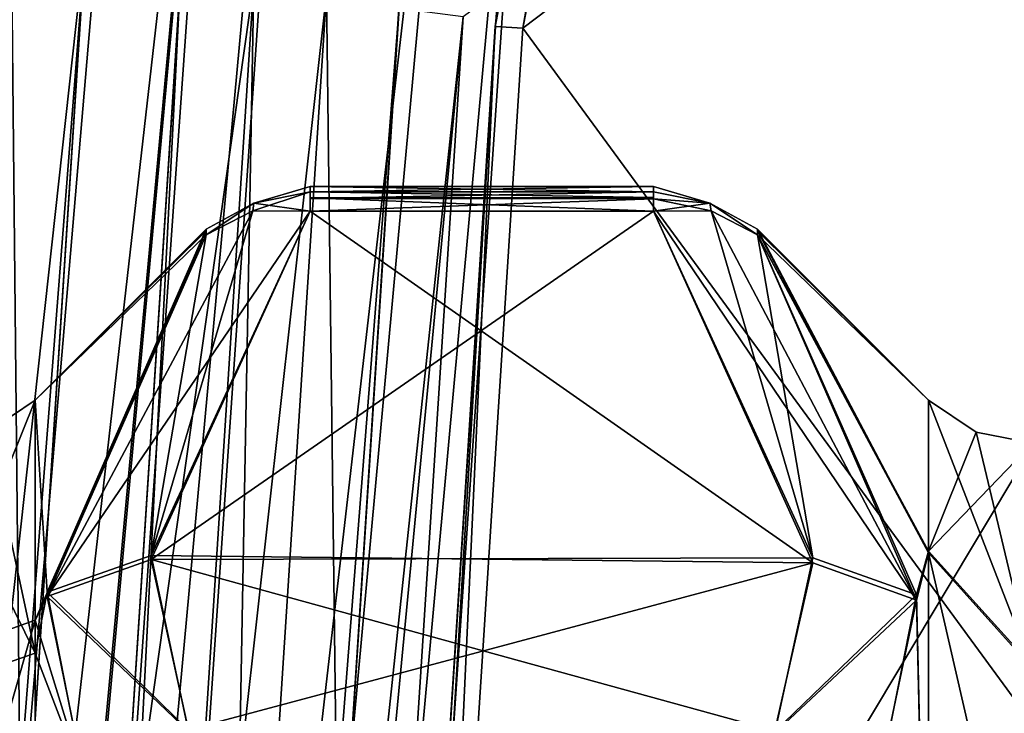
# Model space of a CAD drawing. Units: inches. Extents: x -3.38 to 3.38, y -3.23 to 6.38.
# Drawn here: x -3.1 to -2.7, y 1.92 to 2.21 of the extents above; entities that cross this region are included whole.
import ezdxf

# ---------------------------------------------------------------- set-up
doc = ezdxf.new("R2010")
doc.units = ezdxf.units.IN
doc.header["$LTSCALE"] = 101.851852
doc.header["$MEASUREMENT"] = 0
for name, color, linetype in [('1294', 7, 'CONTINUOUS'), ('1295', 7, 'CONTINUOUS'), ('1296', 7, 'CONTINUOUS'), ('1307', 7, 'CONTINUOUS'), ('1332', 7, 'CONTINUOUS'), ('1341', 7, 'CONTINUOUS'), ('1342', 7, 'CONTINUOUS'), ('31', 7, 'CONTINUOUS'), ('32', 7, 'CONTINUOUS'), ('33', 7, 'CONTINUOUS'), ('39', 7, 'CONTINUOUS'), ('40', 7, 'CONTINUOUS'), ('439', 7, 'CONTINUOUS'), ('440', 7, 'CONTINUOUS'), ('441', 7, 'CONTINUOUS'), ('442', 7, 'CONTINUOUS'), ('448', 7, 'CONTINUOUS'), ('450', 7, 'CONTINUOUS'), ('455', 7, 'CONTINUOUS'), ('457', 7, 'CONTINUOUS'), ('458', 7, 'CONTINUOUS'), ('4928', 7, 'CONTINUOUS'), ('4929', 7, 'CONTINUOUS'), ('4930', 7, 'CONTINUOUS'), ('4934', 7, 'CONTINUOUS'), ('4940', 7, 'CONTINUOUS'), ('4943', 7, 'CONTINUOUS'), ('4945', 7, 'CONTINUOUS'), ('4946', 7, 'CONTINUOUS'), ('4964', 7, 'CONTINUOUS'), ('4965', 7, 'CONTINUOUS'), ('4966', 7, 'CONTINUOUS'), ('4967', 7, 'CONTINUOUS'), ('4976', 7, 'CONTINUOUS'), ('4978', 7, 'CONTINUOUS'), ('4986', 7, 'CONTINUOUS'), ('4988', 7, 'CONTINUOUS'), ('51', 7, 'CONTINUOUS'), ('52', 7, 'CONTINUOUS'), ('92', 7, 'CONTINUOUS'), ('95', 7, 'CONTINUOUS')]:
    doc.layers.add(name, color=color, linetype=linetype)

msp = doc.modelspace()

# ---------------------------------------------------------------- linework, layer by layer
at = {"layer": '1294', "color": 7, "linetype": 'CONTINUOUS', "true_color": 0x87bf94}
for points in [[(-2.73243, 1.96886, -2.57342), (-2.83985, 2.12785, -2.33319), (-2.81642, 2.12795, -2.32162), (-2.73243, 1.96886, -2.57342)], [(-2.73243, 1.96886, -2.57342), (-2.77485, 1.98407, -2.58222), (-2.83985, 2.12785, -2.33319), (-2.73243, 1.96886, -2.57342)], [(-2.79743, 2.11818, -2.30656), (-2.73243, 1.96886, -2.57342), (-2.81642, 2.12795, -2.32162), (-2.79743, 2.11818, -2.30656)], [(-2.73243, 1.96886, -2.57342), (-2.79066, 1.9143, -2.70306), (-2.77485, 1.98407, -2.58222), (-2.73243, 1.96886, -2.57342)], [(-2.73243, 1.96886, -2.57342), (-2.74824, 1.89336, -2.70202), (-2.79066, 1.9143, -2.70306), (-2.73243, 1.96886, -2.57342)]]:
    msp.add_3dface(points, dxfattribs=at)
at = {"layer": '1295', "color": 7, "linetype": 'CONTINUOUS', "true_color": 0x87bf94}
for points in [[(-2.98015, 2.12785, -2.16681), (-2.98015, 2.1357, -2.19205), (-3.00311, 2.13114, -2.19241), (-2.98015, 2.12785, -2.16681)], [(-2.98015, 2.1357, -2.19205), (-2.98015, 2.12785, -2.16681), (-2.98015, 2.13297, -2.17834), (-2.98015, 2.1357, -2.19205)], [(-3.02257, 2.11818, -2.19344), (-3.00358, 2.12795, -2.17838), (-3.00311, 2.13114, -2.19241), (-3.02257, 2.11818, -2.19344)], [(-3.00358, 2.12795, -2.17838), (-2.98015, 2.12785, -2.16681), (-3.00311, 2.13114, -2.19241), (-3.00358, 2.12795, -2.17838)]]:
    msp.add_3dface(points, dxfattribs=at)
at = {"layer": '1296', "color": 7, "linetype": 'CONTINUOUS', "true_color": 0x87bf94}
for points in [[(-3.02257, 2.11818, -2.19344), (-3.08757, 1.97035, -1.92916), (-3.00358, 2.12795, -2.17838), (-3.02257, 2.11818, -2.19344)], [(-3.08757, 1.97035, -1.92916), (-2.98015, 2.12785, -2.16681), (-3.00358, 2.12795, -2.17838), (-3.08757, 1.97035, -1.92916)], [(-3.08757, 1.97035, -1.92916), (-3.04514, 1.98547, -1.9202), (-2.98015, 2.12785, -2.16681), (-3.08757, 1.97035, -1.92916)], [(-3.08757, 1.97035, -1.92916), (-3.02968, 1.91504, -1.79822), (-3.04514, 1.98547, -1.9202), (-3.08757, 1.97035, -1.92916)], [(-3.08757, 1.97035, -1.92916), (-3.07209, 1.89415, -1.79932), (-3.02968, 1.91504, -1.79822), (-3.08757, 1.97035, -1.92916)]]:
    msp.add_3dface(points, dxfattribs=at)
at = {"layer": '1307', "color": 7, "linetype": 'CONTINUOUS', "true_color": 0x87bf94}
for points in [[(-3.04511, 1.98708, -2.577), (-3.02257, 2.11818, -2.30656), (-3.00358, 2.12795, -2.32162), (-3.04511, 1.98708, -2.577)], [(-2.98015, 2.12785, -2.33319), (-3.04511, 1.98708, -2.577), (-3.00358, 2.12795, -2.32162), (-2.98015, 2.12785, -2.33319)], [(-3.08754, 1.97211, -2.56778), (-3.02257, 2.11818, -2.30656), (-3.04511, 1.98708, -2.577), (-3.08754, 1.97211, -2.56778)], [(-3.08754, 1.97211, -2.56778), (-3.04511, 1.98708, -2.577), (-3.03004, 1.91586, -2.70036), (-3.08754, 1.97211, -2.56778)], [(-3.07246, 1.89506, -2.69914), (-3.08754, 1.97211, -2.56778), (-3.03004, 1.91586, -2.70036), (-3.07246, 1.89506, -2.69914)]]:
    msp.add_3dface(points, dxfattribs=at)
at = {"layer": '1332', "color": 7, "linetype": 'CONTINUOUS', "true_color": 0x87bf94}
for points in [[(-2.83985, 2.1357, -2.30795), (-2.83985, 2.12785, -2.33319), (-2.83985, 2.13339, -2.32031), (-2.83985, 2.1357, -2.30795)], [(-2.83985, 2.12785, -2.33319), (-2.83985, 2.1357, -2.30795), (-2.81689, 2.13114, -2.30759), (-2.83985, 2.12785, -2.33319)], [(-2.83985, 2.12785, -2.33319), (-2.81689, 2.13114, -2.30759), (-2.81642, 2.12795, -2.32162), (-2.83985, 2.12785, -2.33319)], [(-2.81689, 2.13114, -2.30759), (-2.79743, 2.11818, -2.30656), (-2.81642, 2.12795, -2.32162), (-2.81689, 2.13114, -2.30759)]]:
    msp.add_3dface(points, dxfattribs=at)
at = {"layer": '1341', "color": 7, "linetype": 'CONTINUOUS', "true_color": 0x87bf94}
for points in [[(-2.98015, 2.1357, -2.30795), (-2.98015, 2.12785, -2.33319), (-3.00358, 2.12795, -2.32162), (-2.98015, 2.1357, -2.30795)], [(-2.98015, 2.1357, -2.30795), (-3.00358, 2.12795, -2.32162), (-3.00311, 2.13114, -2.30759), (-2.98015, 2.1357, -2.30795)], [(-2.98015, 2.12785, -2.33319), (-2.98015, 2.1357, -2.30795), (-2.98015, 2.13336, -2.32042), (-2.98015, 2.12785, -2.33319)], [(-3.00358, 2.12795, -2.32162), (-3.02257, 2.11818, -2.30656), (-3.00311, 2.13114, -2.30759), (-3.00358, 2.12795, -2.32162)]]:
    msp.add_3dface(points, dxfattribs=at)
at = {"layer": '1342', "color": 7, "linetype": 'CONTINUOUS', "true_color": 0x87bf94}
for points in [[(-2.98015, 2.1357, -2.19205), (-2.98015, 2.138, -2.25), (-3.00311, 2.13114, -2.30759), (-2.98015, 2.1357, -2.19205)], [(-2.98015, 2.138, -2.25), (-2.98015, 2.1357, -2.30795), (-3.00311, 2.13114, -2.30759), (-2.98015, 2.138, -2.25)], [(-3.00311, 2.13114, -2.19241), (-2.98015, 2.1357, -2.19205), (-3.00311, 2.13114, -2.30759), (-3.00311, 2.13114, -2.19241)], [(-3.02257, 2.12043, -2.25), (-3.02257, 2.11818, -2.19344), (-3.00311, 2.13114, -2.19241), (-3.02257, 2.12043, -2.25)], [(-3.02257, 2.11818, -2.30656), (-3.02257, 2.12043, -2.25), (-3.00311, 2.13114, -2.19241), (-3.02257, 2.11818, -2.30656)], [(-3.02257, 2.11818, -2.30656), (-3.00311, 2.13114, -2.19241), (-3.00311, 2.13114, -2.30759), (-3.02257, 2.11818, -2.30656)], [(-3.02257, 2.12043, -2.25), (-3.02258, 2.11986, -2.2217), (-3.02257, 2.11818, -2.19344), (-3.02257, 2.12043, -2.25)], [(-3.02257, 2.12043, -2.25), (-3.02257, 2.11818, -2.30656), (-3.02258, 2.11985, -2.27859), (-3.02257, 2.12043, -2.25)]]:
    msp.add_3dface(points, dxfattribs=at)
at = {"layer": '31', "color": 7, "linetype": 'CONTINUOUS', "true_color": 0x87bf94}
for points in [[(-2.79743, 2.12043, -2.25), (-2.79742, 2.11986, -2.2217), (-2.72757, 2.05057, -2.25), (-2.79743, 2.12043, -2.25)], [(-2.79742, 2.11986, -2.2217), (-2.79743, 2.11818, -2.19344), (-2.72757, 2.05057, -2.25), (-2.79742, 2.11986, -2.2217)], [(-2.79743, 2.11818, -2.19344), (-2.73244, 1.97105, -1.93038), (-2.72757, 1.98888, -1.97527), (-2.79743, 2.11818, -2.19344)], [(-2.72757, 2.05057, -2.25), (-2.79743, 2.11818, -2.19344), (-2.72757, 1.98888, -1.97527), (-2.72757, 2.05057, -2.25)], [(-2.72757, 1.98888, -1.97527), (-2.73244, 1.97105, -1.93038), (-2.72757, 1.75657, -1.71018), (-2.72757, 1.98888, -1.97527)], [(-2.73244, 1.97105, -1.93038), (-2.74777, 1.8945, -1.79992), (-2.72757, 1.75657, -1.71018), (-2.73244, 1.97105, -1.93038)]]:
    msp.add_3dface(points, dxfattribs=at)
at = {"layer": '32', "color": 7, "linetype": 'CONTINUOUS', "true_color": 0x87bf94}
for points in [[(-2.98015, 2.1357, -2.19205), (-2.83985, 2.1357, -2.19205), (-2.83985, 2.138, -2.25), (-2.98015, 2.1357, -2.19205)], [(-2.98015, 2.138, -2.25), (-2.98015, 2.1357, -2.19205), (-2.83985, 2.138, -2.25), (-2.98015, 2.138, -2.25)], [(-2.98015, 2.1357, -2.30795), (-2.98015, 2.138, -2.25), (-2.83985, 2.1357, -2.30795), (-2.98015, 2.1357, -2.30795)], [(-2.83985, 2.1357, -2.30795), (-2.98015, 2.138, -2.25), (-2.83985, 2.138, -2.25), (-2.83985, 2.1357, -2.30795)]]:
    msp.add_3dface(points, dxfattribs=at)
at = {"layer": '33', "color": 7, "linetype": 'CONTINUOUS', "true_color": 0x87bf94}
for points in [[(-3.02258, 2.11986, -2.2217), (-3.02257, 2.12043, -2.25), (-3.09243, 1.96067, -1.9222), (-3.02258, 2.11986, -2.2217)], [(-3.09243, 1.96067, -1.9222), (-3.02257, 2.12043, -2.25), (-3.09243, 2.05057, -2.25), (-3.09243, 1.96067, -1.9222)], [(-3.02257, 2.11818, -2.19344), (-3.02258, 2.11986, -2.2217), (-3.09243, 1.96067, -1.9222), (-3.02257, 2.11818, -2.19344)], [(-3.08757, 1.97035, -1.92916), (-3.02257, 2.11818, -2.19344), (-3.09243, 1.96067, -1.9222), (-3.08757, 1.97035, -1.92916)], [(-3.07209, 1.89415, -1.79932), (-3.08757, 1.97035, -1.92916), (-3.09243, 1.96067, -1.9222), (-3.07209, 1.89415, -1.79932)], [(-3.09243, 1.82394, -1.76021), (-3.07209, 1.89415, -1.79932), (-3.09243, 1.96067, -1.9222), (-3.09243, 1.82394, -1.76021)]]:
    msp.add_3dface(points, dxfattribs=at)
at = {"layer": '39', "color": 7, "linetype": 'CONTINUOUS', "true_color": 0x87bf94}
for points in [[(-2.79743, 2.12043, -2.25), (-2.72757, 2.05057, -2.25), (-2.72757, 1.98817, -2.52624), (-2.79743, 2.12043, -2.25)], [(-2.79743, 2.11988, -2.27778), (-2.79743, 2.12043, -2.25), (-2.72757, 1.98817, -2.52624), (-2.79743, 2.11988, -2.27778)], [(-2.79743, 2.11818, -2.30656), (-2.79743, 2.11988, -2.27778), (-2.72757, 1.98817, -2.52624), (-2.79743, 2.11818, -2.30656)], [(-2.73243, 1.96886, -2.57342), (-2.79743, 2.11818, -2.30656), (-2.72757, 1.98817, -2.52624), (-2.73243, 1.96886, -2.57342)], [(-2.72757, 1.75488, -2.7909), (-2.73243, 1.96886, -2.57342), (-2.72757, 1.98817, -2.52624), (-2.72757, 1.75488, -2.7909)], [(-2.74824, 1.89336, -2.70202), (-2.73243, 1.96886, -2.57342), (-2.72757, 1.75488, -2.7909), (-2.74824, 1.89336, -2.70202)]]:
    msp.add_3dface(points, dxfattribs=at)
at = {"layer": '40', "color": 7, "linetype": 'CONTINUOUS', "true_color": 0x87bf94}
for points in [[(-3.09243, 2.05057, -2.25), (-3.02257, 2.12043, -2.25), (-3.02258, 2.11985, -2.27859), (-3.09243, 2.05057, -2.25)], [(-3.02257, 2.11818, -2.30656), (-3.09243, 2.05057, -2.25), (-3.02258, 2.11985, -2.27859), (-3.02257, 2.11818, -2.30656)], [(-3.08754, 1.97211, -2.56778), (-3.09243, 2.05057, -2.25), (-3.02257, 2.11818, -2.30656), (-3.08754, 1.97211, -2.56778)], [(-3.09243, 1.94717, -2.59956), (-3.09243, 2.05057, -2.25), (-3.08754, 1.97211, -2.56778), (-3.09243, 1.94717, -2.59956)], [(-3.07246, 1.89506, -2.69914), (-3.09243, 1.94717, -2.59956), (-3.08754, 1.97211, -2.56778), (-3.07246, 1.89506, -2.69914)], [(-3.09243, 1.80054, -2.75874), (-3.09243, 1.94717, -2.59956), (-3.07246, 1.89506, -2.69914), (-3.09243, 1.80054, -2.75874)]]:
    msp.add_3dface(points, dxfattribs=at)
at = {"layer": '439', "color": 7, "linetype": 'CONTINUOUS', "true_color": 0x87bf94}
for points in [[(-3.09243, 1.96067, -1.9222), (-3.09243, 2.05057, -2.25), (-3.13485, 1.94556, -1.93117), (-3.09243, 1.96067, -1.9222)], [(-3.13485, 1.94556, -1.93117), (-3.09243, 2.05057, -2.25), (-3.11189, 2.03757, -2.25), (-3.13485, 1.94556, -1.93117)], [(-3.09243, 1.82394, -1.76021), (-3.09243, 1.96067, -1.9222), (-3.13485, 1.81256, -1.7736), (-3.09243, 1.82394, -1.76021)], [(-3.09243, 1.96067, -1.9222), (-3.13485, 1.94556, -1.93117), (-3.13485, 1.81256, -1.7736), (-3.09243, 1.96067, -1.9222)]]:
    msp.add_3dface(points, dxfattribs=at)
at = {"layer": '440', "color": 7, "linetype": 'CONTINUOUS', "true_color": 0x87bf94}
for points in [[(-3.09243, 2.05057, -2.25), (-3.09243, 1.94717, -2.59956), (-3.11189, 2.03757, -2.25), (-3.09243, 2.05057, -2.25)], [(-3.09243, 1.94717, -2.59956), (-3.13485, 2.033, -2.25), (-3.11189, 2.03757, -2.25), (-3.09243, 1.94717, -2.59956)], [(-3.13485, 2.033, -2.25), (-3.09243, 1.94717, -2.59956), (-3.13485, 1.93243, -2.59), (-3.13485, 2.033, -2.25)], [(-3.09243, 1.94717, -2.59956), (-3.09243, 1.80054, -2.75874), (-3.13485, 1.93243, -2.59), (-3.09243, 1.94717, -2.59956)], [(-3.09243, 1.80054, -2.75874), (-3.13485, 1.78981, -2.74482), (-3.13485, 1.93243, -2.59), (-3.09243, 1.80054, -2.75874)]]:
    msp.add_3dface(points, dxfattribs=at)
at = {"layer": '441', "color": 7, "linetype": 'CONTINUOUS', "true_color": 0x87bf94}
for points in [[(-2.72757, 2.05057, -2.25), (-2.72757, 1.98888, -1.97527), (-2.70811, 2.03757, -2.25), (-2.72757, 2.05057, -2.25)], [(-2.72757, 1.98888, -1.97527), (-2.68515, 2.033, -2.25), (-2.70811, 2.03757, -2.25), (-2.72757, 1.98888, -1.97527)], [(-2.68515, 1.94184, -1.92497), (-2.68515, 2.033, -2.25), (-2.72757, 1.98888, -1.97527), (-2.68515, 1.94184, -1.92497)], [(-2.68515, 1.94184, -1.92497), (-2.72757, 1.98888, -1.97527), (-2.72757, 1.75657, -1.71018), (-2.68515, 1.94184, -1.92497)], [(-2.68515, 1.80477, -1.76709), (-2.68515, 1.94184, -1.92497), (-2.72757, 1.75657, -1.71018), (-2.68515, 1.80477, -1.76709)]]:
    msp.add_3dface(points, dxfattribs=at)
at = {"layer": '442', "color": 7, "linetype": 'CONTINUOUS', "true_color": 0x87bf94}
for points in [[(-2.72757, 2.05057, -2.25), (-2.68515, 1.94089, -2.57658), (-2.72757, 1.98817, -2.52624), (-2.72757, 2.05057, -2.25)], [(-2.68515, 1.94089, -2.57658), (-2.72757, 2.05057, -2.25), (-2.70811, 2.03757, -2.25), (-2.68515, 1.94089, -2.57658)], [(-2.68515, 2.033, -2.25), (-2.68515, 1.94089, -2.57658), (-2.70811, 2.03757, -2.25), (-2.68515, 2.033, -2.25)], [(-2.68515, 1.94089, -2.57658), (-2.68515, 1.80329, -2.73412), (-2.72757, 1.98817, -2.52624), (-2.68515, 1.94089, -2.57658)], [(-2.68515, 1.80329, -2.73412), (-2.72757, 1.75488, -2.7909), (-2.72757, 1.98817, -2.52624), (-2.68515, 1.80329, -2.73412)]]:
    msp.add_3dface(points, dxfattribs=at)
at = {"layer": '448', "color": 7, "linetype": 'CONTINUOUS', "true_color": 0x87bf94}
for points in [[(-2.98015, 2.1357, -2.30795), (-2.83985, 2.1357, -2.30795), (-2.83985, 2.13339, -2.32031), (-2.98015, 2.1357, -2.30795)], [(-2.98015, 2.13336, -2.32042), (-2.98015, 2.1357, -2.30795), (-2.83985, 2.13339, -2.32031), (-2.98015, 2.13336, -2.32042)], [(-2.83985, 2.12785, -2.33319), (-2.98015, 2.13336, -2.32042), (-2.83985, 2.13339, -2.32031), (-2.83985, 2.12785, -2.33319)], [(-2.83985, 2.12785, -2.33319), (-2.98015, 2.12785, -2.33319), (-2.98015, 2.13336, -2.32042), (-2.83985, 2.12785, -2.33319)]]:
    msp.add_3dface(points, dxfattribs=at)
at = {"layer": '450', "color": 7, "linetype": 'CONTINUOUS', "true_color": 0x87bf94}
for points in [[(-2.83985, 2.1357, -2.19205), (-2.98015, 2.1357, -2.19205), (-2.98015, 2.13297, -2.17834), (-2.83985, 2.1357, -2.19205)], [(-2.83985, 2.1357, -2.19205), (-2.98015, 2.13297, -2.17834), (-2.83985, 2.13296, -2.17832), (-2.83985, 2.1357, -2.19205)], [(-2.98015, 2.13297, -2.17834), (-2.98015, 2.12785, -2.16681), (-2.83985, 2.13296, -2.17832), (-2.98015, 2.13297, -2.17834)], [(-2.98015, 2.12785, -2.16681), (-2.83985, 2.12785, -2.16681), (-2.83985, 2.13296, -2.17832), (-2.98015, 2.12785, -2.16681)]]:
    msp.add_3dface(points, dxfattribs=at)
at = {"layer": '455', "color": 7, "linetype": 'CONTINUOUS', "true_color": 0x87bf94}
for points in [[(-2.83985, 2.138, -2.25), (-2.83985, 2.1357, -2.19205), (-2.81689, 2.13114, -2.19241), (-2.83985, 2.138, -2.25)], [(-2.83985, 2.1357, -2.30795), (-2.83985, 2.138, -2.25), (-2.81689, 2.13114, -2.19241), (-2.83985, 2.1357, -2.30795)], [(-2.81689, 2.13114, -2.30759), (-2.83985, 2.1357, -2.30795), (-2.81689, 2.13114, -2.19241), (-2.81689, 2.13114, -2.30759)], [(-2.79743, 2.11818, -2.19344), (-2.79743, 2.12043, -2.25), (-2.81689, 2.13114, -2.30759), (-2.79743, 2.11818, -2.19344)], [(-2.79743, 2.11818, -2.19344), (-2.81689, 2.13114, -2.30759), (-2.81689, 2.13114, -2.19241), (-2.79743, 2.11818, -2.19344)], [(-2.79743, 2.12043, -2.25), (-2.79743, 2.11818, -2.30656), (-2.81689, 2.13114, -2.30759), (-2.79743, 2.12043, -2.25)], [(-2.79743, 2.11818, -2.19344), (-2.79742, 2.11986, -2.2217), (-2.79743, 2.12043, -2.25), (-2.79743, 2.11818, -2.19344)], [(-2.79743, 2.12043, -2.25), (-2.79743, 2.11988, -2.27778), (-2.79743, 2.11818, -2.30656), (-2.79743, 2.12043, -2.25)]]:
    msp.add_3dface(points, dxfattribs=at)
at = {"layer": '457', "color": 7, "linetype": 'CONTINUOUS', "true_color": 0x87bf94}
for points in [[(-2.83985, 2.1357, -2.19205), (-2.83985, 2.13296, -2.17832), (-2.81689, 2.13114, -2.19241), (-2.83985, 2.1357, -2.19205)], [(-2.83985, 2.13296, -2.17832), (-2.83985, 2.12785, -2.16681), (-2.81642, 2.12795, -2.17838), (-2.83985, 2.13296, -2.17832)], [(-2.81689, 2.13114, -2.19241), (-2.83985, 2.13296, -2.17832), (-2.81642, 2.12795, -2.17838), (-2.81689, 2.13114, -2.19241)], [(-2.79743, 2.11818, -2.19344), (-2.81689, 2.13114, -2.19241), (-2.81642, 2.12795, -2.17838), (-2.79743, 2.11818, -2.19344)]]:
    msp.add_3dface(points, dxfattribs=at)
at = {"layer": '458', "color": 7, "linetype": 'CONTINUOUS', "true_color": 0x87bf94}
for points in [[(-2.83985, 2.12785, -2.16681), (-2.77487, 1.98611, -1.92131), (-2.81642, 2.12795, -2.17838), (-2.83985, 2.12785, -2.16681)], [(-2.77487, 1.98611, -1.92131), (-2.79743, 2.11818, -2.19344), (-2.81642, 2.12795, -2.17838), (-2.77487, 1.98611, -1.92131)], [(-2.73244, 1.97105, -1.93038), (-2.79743, 2.11818, -2.19344), (-2.77487, 1.98611, -1.92131), (-2.73244, 1.97105, -1.93038)], [(-2.73244, 1.97105, -1.93038), (-2.77487, 1.98611, -1.92131), (-2.79018, 1.91536, -1.79876), (-2.73244, 1.97105, -1.93038)], [(-2.74777, 1.8945, -1.79992), (-2.73244, 1.97105, -1.93038), (-2.79018, 1.91536, -1.79876), (-2.74777, 1.8945, -1.79992)]]:
    msp.add_3dface(points, dxfattribs=at)
at = {"layer": '4928', "linetype": 'CONTINUOUS'}
for points in [[(-3.115, 1.575, 0.45), (-3.07252, 2.23052, 0.46), (-3.07234, 2.2319, 0.45), (-3.115, 1.575, 0.45)], [(-3.115, 1.575, 0.45), (-3.115, 1.575, 0.46), (-3.07252, 2.23052, 0.46), (-3.115, 1.575, 0.45)]]:
    msp.add_3dface(points, dxfattribs=at)
at = {"layer": '4929', "linetype": 'CONTINUOUS'}
for points in [[(-3.0031, 2.22147, 0.53), (-3.045, 1.575, 0.53), (-2.97345, 2.21682, 0.53), (-3.0031, 2.22147, 0.53)], [(-2.97345, 2.21682, 0.53), (-3.045, 1.575, 0.53), (-3.015, 1.575, 0.53), (-2.97345, 2.21682, 0.53)]]:
    msp.add_3dface(points, dxfattribs=at)
at = {"layer": '4930', "linetype": 'CONTINUOUS'}
for points in [[(-2.985, 1.575, 0.56), (-2.94399, 2.21075, 0.57659), (-2.94371, 2.21293, 0.56), (-2.985, 1.575, 0.56)], [(-2.985, 1.575, 0.56), (-2.985, 1.575, 0.57659), (-2.94399, 2.21075, 0.57659), (-2.985, 1.575, 0.56)]]:
    msp.add_3dface(points, dxfattribs=at)
at = {"layer": '4934', "linetype": 'CONTINUOUS'}
for points in [[(-3.07252, 2.23052, 0.46), (-3.115, 1.575, 0.46), (-3.00977, 2.49573, 0.5095), (-3.07252, 2.23052, 0.46)], [(-3.115, 1.575, 0.46), (-3.0945, 1.575, 0.5095), (-3.00977, 2.49573, 0.5095), (-3.115, 1.575, 0.46)], [(-3.0945, 1.575, 0.5095), (-3.0031, 2.22147, 0.53), (-3.00977, 2.49573, 0.5095), (-3.0945, 1.575, 0.5095)], [(-3.045, 1.575, 0.53), (-3.0031, 2.22147, 0.53), (-3.0945, 1.575, 0.5095), (-3.045, 1.575, 0.53)]]:
    msp.add_3dface(points, dxfattribs=at)
at = {"layer": '4940', "linetype": 'CONTINUOUS'}
for points in [[(-2.95848, 1.575, 0.63144), (-2.44698, 1.575, 0.91265), (-2.31123, 2.65646, 0.91265), (-2.95848, 1.575, 0.63144)], [(-2.9177, 2.20734, 0.63144), (-2.95848, 1.575, 0.63144), (-2.31123, 2.65646, 0.91265), (-2.9177, 2.20734, 0.63144)]]:
    msp.add_3dface(points, dxfattribs=at)
at = {"layer": '4943', "linetype": 'CONTINUOUS'}
for points in [[(-2.985, 1.575, 0.57659), (-2.9177, 2.20734, 0.63144), (-2.94399, 2.21075, 0.57659), (-2.985, 1.575, 0.57659)], [(-2.9177, 2.20734, 0.63144), (-2.985, 1.575, 0.57659), (-2.97802, 1.575, 0.60705), (-2.9177, 2.20734, 0.63144)], [(-2.95848, 1.575, 0.63144), (-2.9177, 2.20734, 0.63144), (-2.97802, 1.575, 0.60705), (-2.95848, 1.575, 0.63144)]]:
    msp.add_3dface(points, dxfattribs=at)
at = {"layer": '4945', "linetype": 'CONTINUOUS'}
for points in [[(-3.10208, 2.2358, 0.42), (-3.145, 1.575, 0.42), (-3.05039, 2.43525, 0.42879), (-3.10208, 2.2358, 0.42)], [(-3.145, 1.575, 0.42), (-3.12379, 1.575, 0.42879), (-3.05039, 2.43525, 0.42879), (-3.145, 1.575, 0.42)], [(-3.12379, 1.575, 0.42879), (-3.07234, 2.2319, 0.45), (-3.05039, 2.43525, 0.42879), (-3.12379, 1.575, 0.42879)], [(-3.115, 1.575, 0.45), (-3.07234, 2.2319, 0.45), (-3.12379, 1.575, 0.42879), (-3.115, 1.575, 0.45)]]:
    msp.add_3dface(points, dxfattribs=at)
at = {"layer": '4946', "linetype": 'CONTINUOUS'}
for points in [[(-2.97345, 2.21682, 0.53), (-3.015, 1.575, 0.53), (-2.91166, 2.47244, 0.53879), (-2.97345, 2.21682, 0.53)], [(-3.015, 1.575, 0.53), (-2.99379, 1.575, 0.53879), (-2.91166, 2.47244, 0.53879), (-3.015, 1.575, 0.53)], [(-2.99379, 1.575, 0.53879), (-2.94371, 2.21293, 0.56), (-2.91166, 2.47244, 0.53879), (-2.99379, 1.575, 0.53879)], [(-2.985, 1.575, 0.56), (-2.94371, 2.21293, 0.56), (-2.99379, 1.575, 0.53879), (-2.985, 1.575, 0.56)]]:
    msp.add_3dface(points, dxfattribs=at)
at = {"layer": '4964', "linetype": 'CONTINUOUS'}
for points in [[(-2.77488, 2.80698, 0.6001), (-2.29849, 2.65318, 0.87488), (-2.89324, 2.2027, 0.6001), (-2.77488, 2.80698, 0.6001)], [(-2.29849, 2.65318, 0.87488), (-2.43382, 1.575, 0.87488), (-2.89324, 2.2027, 0.6001), (-2.29849, 2.65318, 0.87488)], [(-2.43382, 1.575, 0.87488), (-2.93363, 1.575, 0.6001), (-2.89324, 2.2027, 0.6001), (-2.43382, 1.575, 0.87488)]]:
    msp.add_3dface(points, dxfattribs=at)
at = {"layer": '4965', "linetype": 'CONTINUOUS'}
for points in [[(-2.90435, 2.20544, 0.56), (-2.78537, 2.81179, 0.56), (-2.78625, 2.80846, 0.57659), (-2.90435, 2.20544, 0.56)], [(-2.90463, 2.20329, 0.57659), (-2.90435, 2.20544, 0.56), (-2.78625, 2.80846, 0.57659), (-2.90463, 2.20329, 0.57659)], [(-2.945, 1.575, 0.57659), (-2.945, 1.575, 0.56), (-2.90435, 2.20544, 0.56), (-2.945, 1.575, 0.57659)], [(-2.945, 1.575, 0.57659), (-2.90435, 2.20544, 0.56), (-2.90463, 2.20329, 0.57659), (-2.945, 1.575, 0.57659)]]:
    msp.add_3dface(points, dxfattribs=at)
at = {"layer": '4966', "linetype": 'CONTINUOUS'}
for points in [[(-3.045, 1.575, 0.49), (-3.00311, 2.22147, 0.49), (-3.015, 1.575, 0.49), (-3.045, 1.575, 0.49)], [(-3.015, 1.575, 0.49), (-3.00311, 2.22147, 0.49), (-2.97346, 2.21682, 0.49), (-3.015, 1.575, 0.49)]]:
    msp.add_3dface(points, dxfattribs=at)
at = {"layer": '4967', "linetype": 'CONTINUOUS'}
for points in [[(-3.075, 1.575, 0.46), (-3.075, 1.575, 0.45), (-3.03297, 2.22446, 0.45), (-3.075, 1.575, 0.46)], [(-3.075, 1.575, 0.46), (-3.03297, 2.22446, 0.45), (-3.03315, 2.2231, 0.46), (-3.075, 1.575, 0.46)]]:
    msp.add_3dface(points, dxfattribs=at)
at = {"layer": '4976', "linetype": 'CONTINUOUS'}
for points in [[(-2.89324, 2.2027, 0.6001), (-2.90463, 2.20329, 0.57659), (-2.78625, 2.80846, 0.57659), (-2.89324, 2.2027, 0.6001)], [(-2.77488, 2.80698, 0.6001), (-2.89324, 2.2027, 0.6001), (-2.78625, 2.80846, 0.57659), (-2.77488, 2.80698, 0.6001)], [(-2.945, 1.575, 0.57659), (-2.90463, 2.20329, 0.57659), (-2.94201, 1.575, 0.58964), (-2.945, 1.575, 0.57659)], [(-2.90463, 2.20329, 0.57659), (-2.93363, 1.575, 0.6001), (-2.94201, 1.575, 0.58964), (-2.90463, 2.20329, 0.57659)], [(-2.89324, 2.2027, 0.6001), (-2.93363, 1.575, 0.6001), (-2.90463, 2.20329, 0.57659), (-2.89324, 2.2027, 0.6001)]]:
    msp.add_3dface(points, dxfattribs=at)
at = {"layer": '4978', "linetype": 'CONTINUOUS'}
for points in [[(-3.045, 1.575, 0.49), (-3.06621, 1.575, 0.48121), (-2.98196, 2.49055, 0.48121), (-3.045, 1.575, 0.49)], [(-3.06621, 1.575, 0.48121), (-3.03315, 2.2231, 0.46), (-2.98196, 2.49055, 0.48121), (-3.06621, 1.575, 0.48121)], [(-3.00311, 2.22147, 0.49), (-3.045, 1.575, 0.49), (-2.98196, 2.49055, 0.48121), (-3.00311, 2.22147, 0.49)], [(-3.075, 1.575, 0.46), (-3.03315, 2.2231, 0.46), (-3.06621, 1.575, 0.48121), (-3.075, 1.575, 0.46)]]:
    msp.add_3dface(points, dxfattribs=at)
at = {"layer": '4986', "linetype": 'CONTINUOUS'}
for points in [[(-3.0955, 1.575, 0.4005), (-3.10208, 2.23579, 0.38), (-3.00982, 2.50093, 0.4005), (-3.0955, 1.575, 0.4005)], [(-3.075, 1.575, 0.45), (-3.0955, 1.575, 0.4005), (-3.00982, 2.50093, 0.4005), (-3.075, 1.575, 0.45)], [(-3.03297, 2.22446, 0.45), (-3.075, 1.575, 0.45), (-3.00982, 2.50093, 0.4005), (-3.03297, 2.22446, 0.45)], [(-3.145, 1.575, 0.38), (-3.10208, 2.23579, 0.38), (-3.0955, 1.575, 0.4005), (-3.145, 1.575, 0.38)]]:
    msp.add_3dface(points, dxfattribs=at)
at = {"layer": '4988', "linetype": 'CONTINUOUS'}
for points in [[(-2.78537, 2.81179, 0.56), (-2.90435, 2.20544, 0.56), (-2.88385, 2.46728, 0.5105), (-2.78537, 2.81179, 0.56)], [(-2.9655, 1.575, 0.5105), (-2.97346, 2.21682, 0.49), (-2.88385, 2.46728, 0.5105), (-2.9655, 1.575, 0.5105)], [(-2.945, 1.575, 0.56), (-2.9655, 1.575, 0.5105), (-2.88385, 2.46728, 0.5105), (-2.945, 1.575, 0.56)], [(-2.90435, 2.20544, 0.56), (-2.945, 1.575, 0.56), (-2.88385, 2.46728, 0.5105), (-2.90435, 2.20544, 0.56)], [(-3.015, 1.575, 0.49), (-2.97346, 2.21682, 0.49), (-2.9655, 1.575, 0.5105), (-3.015, 1.575, 0.49)]]:
    msp.add_3dface(points, dxfattribs=at)
at = {"layer": '51', "color": 7, "linetype": 'CONTINUOUS', "true_color": 0x87bf94}
for points in [[(-3.04511, 1.98708, -2.577), (-2.98015, 2.12785, -2.33319), (-2.77485, 1.98407, -2.58222), (-3.04511, 1.98708, -2.577)], [(-2.77485, 1.98407, -2.58222), (-2.98015, 2.12785, -2.33319), (-2.83985, 2.12785, -2.33319), (-2.77485, 1.98407, -2.58222)], [(-3.03004, 1.91586, -2.70036), (-3.04511, 1.98708, -2.577), (-2.77485, 1.98407, -2.58222), (-3.03004, 1.91586, -2.70036)], [(-2.79066, 1.9143, -2.70306), (-3.03004, 1.91586, -2.70036), (-2.77485, 1.98407, -2.58222), (-2.79066, 1.9143, -2.70306)]]:
    msp.add_3dface(points, dxfattribs=at)
at = {"layer": '52', "color": 7, "linetype": 'CONTINUOUS', "true_color": 0x87bf94}
for points in [[(-2.98015, 2.12785, -2.16681), (-3.04514, 1.98547, -1.9202), (-2.83985, 2.12785, -2.16681), (-2.98015, 2.12785, -2.16681)], [(-2.83985, 2.12785, -2.16681), (-3.04514, 1.98547, -1.9202), (-2.77487, 1.98611, -1.92131), (-2.83985, 2.12785, -2.16681)], [(-2.77487, 1.98611, -1.92131), (-3.04514, 1.98547, -1.9202), (-2.79018, 1.91536, -1.79876), (-2.77487, 1.98611, -1.92131)], [(-3.04514, 1.98547, -1.9202), (-3.02968, 1.91504, -1.79822), (-2.79018, 1.91536, -1.79876), (-3.04514, 1.98547, -1.9202)]]:
    msp.add_3dface(points, dxfattribs=at)
at = {"layer": '92', "color": 7, "linetype": 'CONTINUOUS'}
msp.add_3dface([(-3.141, 1.84891, -2.57034), (-3.06195, 1.87395, -2.25), (-3.141, 1.953, -2.25), (-3.141, 1.84891, -2.57034)], dxfattribs=at)
at = {"layer": '95', "color": 7, "linetype": 'CONTINUOUS'}
for points in [[(-3.141, 1.953, -2.25), (-3.06195, 1.87395, -2.25), (-3.06195, 1.78496, -1.97612), (-3.141, 1.953, -2.25)], [(-3.141, 1.953, -2.25), (-3.06195, 1.78496, -1.97612), (-3.141, 1.84891, -1.92966), (-3.141, 1.953, -2.25)]]:
    msp.add_3dface(points, dxfattribs=at)

doc.saveas('drawing.dxf')
